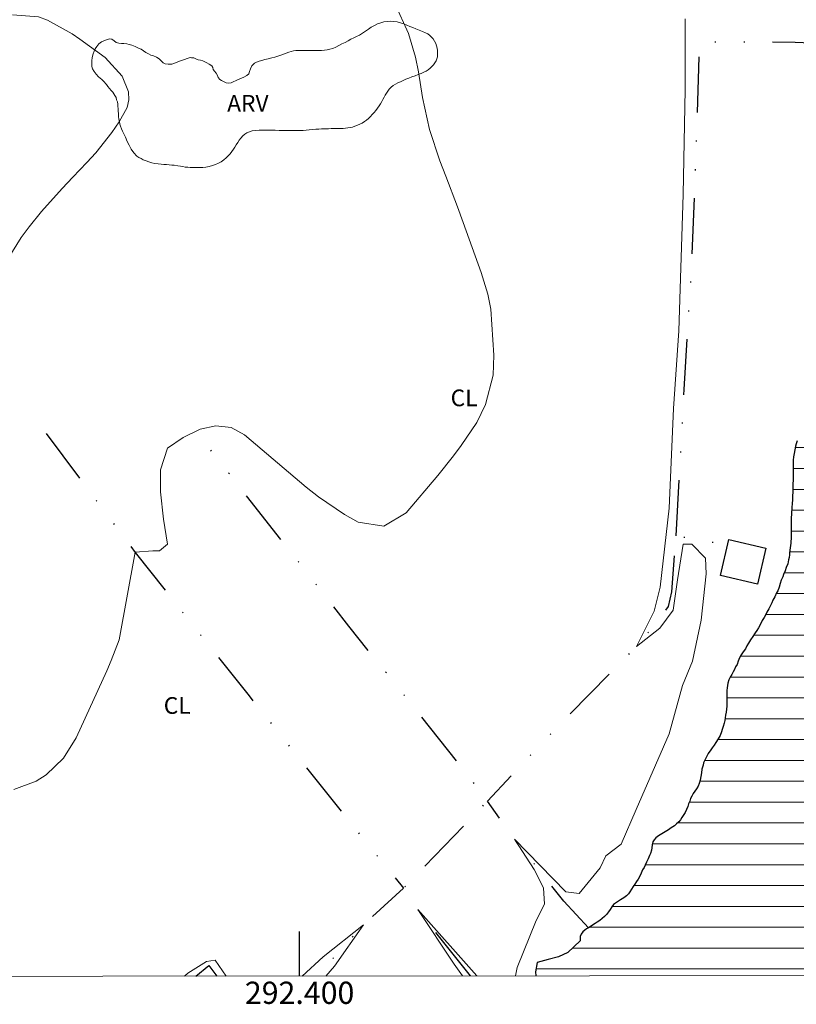
# Model space of a CAD drawing. Units: metres. Extents: x 292278 to 292793, y 1660493 to 1661062.
# Drawn here: x 292375 to 292445, y 1660499 to 1660587 of the extents above; entities that cross this region are included whole.
import ezdxf
from ezdxf.enums import TextEntityAlignment as Align

# ---------------------------------------------------------------- set-up
doc = ezdxf.new("R2010")
doc.units = ezdxf.units.M
doc.header["$MEASUREMENT"] = 0
doc.linetypes.add('DIVIDE', pattern=[1.25, 0.5, -0.25, 0, -0.25, 0, -0.25])
for name, color, linetype, lineweight in [('Articulacao', 7, 'Continuous', 18), ('Coordenadas', 7, 'Continuous', 9), ('Edificacoes', 7, 'Continuous', 30), ('Lagos_Lagoas', 5, 'Continuous', 25), ('Lagos_Lagoas_Hatch', 5, 'Continuous', 9), ('Vala', 5, 'DIVIDE', 25)]:
    doc.layers.add(name, color=color, linetype=linetype, lineweight=lineweight)
for name, color, linetype, lineweight, true_color in [('Curvas_Intermediarias', 7, 'Continuous', 9, 0x783c14), ('Curvas_Mestras', 7, 'Continuous', 20, 0x783c14), ('Topon_Cultura', 7, 'Continuous', 9, 0x00ff33), ('Topon_Vegetacao', 7, 'Continuous', 9, 0x00ff33), ('Vegetacao', 7, 'Orla8', 9, 0x00ff33)]:
    doc.layers.add(name, color=color, linetype=linetype, lineweight=lineweight, true_color=true_color)
doc.layers.add('Malha', color=7, linetype='Continuous')
doc.styles.add('Arial', font='arial.ttf', dxfattribs={"height": 1.5})
doc.styles.get("Standard").update_dxf_attribs({"font": 'arial.ttf'})
doc.linetypes.add('Orla8', pattern='A,6,-0.5,["V",Standard,S=1,R=0,X=-0.5,Y=-1],-0.5,6,-0.5,["V",Standard,S=1,R=0,X=-0.5,Y=-1],-0.5', length=14)

msp = doc.modelspace()

# ---------------------------------------------------------------- hatches: boundary and pattern name
at = {"layer": 'Lagos_Lagoas_Hatch'}
h = msp.add_hatch(dxfattribs=at)
h.set_pattern_fill('LINE', color=256, scale=15, style=0)
h.paths.add_polyline_path([(292421.241, 1660501.246), (292469.611, 1660501.279), (292469.611, 1660501.362), (292469.551, 1660501.614), (292469.443, 1660501.807), (292469.404, 1660502.005), (292469.304, 1660502.184), (292469.205, 1660502.401), (292469.126, 1660502.6), (292468.947, 1660502.74), (292468.809, 1660502.897), (292468.749, 1660503.096), (292468.65, 1660503.294), (292468.451, 1660503.454), (292468.233, 1660503.553), (292468.094, 1660503.733), (292467.995, 1660503.911), (292467.876, 1660504.11), (292467.717, 1660504.328), (292467.579, 1660504.506), (292467.44, 1660504.685), (292467.302, 1660504.862), (292467.164, 1660505.041), (292467.027, 1660505.245), (292466.887, 1660505.502), (292466.764, 1660505.686), (292466.665, 1660505.865), (292466.586, 1660506.063), (292466.531, 1660506.275), (292466.531, 1660506.533), (292466.531, 1660506.749), (292466.555, 1660506.988), (292466.604, 1660507.208), (292466.629, 1660507.408), (292466.679, 1660507.608), (292466.679, 1660507.859), (292466.704, 1660508.109), (292466.779, 1660508.409), (292466.93, 1660508.61), (292467.155, 1660508.634), (292467.38, 1660508.684), (292467.531, 1660508.86), (292467.631, 1660509.11), (292467.781, 1660509.31), (292467.981, 1660509.485), (292468.157, 1660509.586), (292468.407, 1660509.761), (292468.532, 1660509.986), (292468.532, 1660510.211), (292468.532, 1660510.462), (292468.533, 1660510.662), (292468.533, 1660510.912), (292468.483, 1660511.138), (292468.433, 1660511.363), (292468.383, 1660511.613), (292468.383, 1660511.814), (292468.383, 1660512.064), (292468.433, 1660512.264), (292468.508, 1660512.515), (292468.558, 1660512.765), (292468.608, 1660512.99), (292468.633, 1660513.19), (292468.659, 1660513.416), (292468.809, 1660513.616), (292469.009, 1660513.641), (292469.259, 1660513.691), (292469.485, 1660513.766), (292469.685, 1660513.816), (292469.885, 1660513.866), (292470.086, 1660513.866), (292470.336, 1660513.866), (292470.586, 1660513.841), (292470.787, 1660513.841), (292471.012, 1660513.891), (292471.212, 1660513.966), (292471.388, 1660514.141), (292471.513, 1660514.366), (292471.713, 1660514.592), (292471.889, 1660514.792), (292472.014, 1660514.992), (292472.089, 1660515.192), (292472.189, 1660515.418), (292472.289, 1660515.618), (292472.465, 1660515.718), (292472.665, 1660515.893), (292472.865, 1660516.043), (292473.066, 1660516.118), (292473.291, 1660516.143), (292473.516, 1660516.143), (292473.767, 1660516.168), (292473.992, 1660516.193), (292474.192, 1660516.243), (292474.393, 1660516.268), (292474.593, 1660516.268), (292474.793, 1660516.243), (292474.993, 1660516.218), (292475.194, 1660516.243), (292475.419, 1660516.343), (292475.594, 1660516.468), (292475.795, 1660516.618), (292475.97, 1660516.818), (292476.145, 1660517.019), (292476.295, 1660517.219), (292476.346, 1660517.419), (292476.421, 1660517.669), (292476.546, 1660517.92), (292476.621, 1660518.12), (292476.671, 1660518.32), (292476.671, 1660518.546), (292476.697, 1660518.771), (292476.747, 1660519.021), (292476.872, 1660519.272), (292476.972, 1660519.447), (292477.097, 1660519.622), (292477.198, 1660519.797), (292477.323, 1660519.972), (292477.398, 1660520.173), (292477.498, 1660520.348), (292477.598, 1660520.623), (292477.674, 1660520.824), (292477.724, 1660521.049), (292477.724, 1660521.249), (292477.699, 1660521.449), (292477.724, 1660521.65), (292477.824, 1660521.825), (292477.974, 1660522), (292478.125, 1660522.175), (292478.3, 1660522.326), (292478.475, 1660522.476), (292478.676, 1660522.701), (292478.801, 1660522.901), (292478.926, 1660523.076), (292479.026, 1660523.252), (292479.101, 1660523.452), (292479.152, 1660523.702), (292479.152, 1660523.928), (292479.202, 1660524.128), (292479.252, 1660524.403), (292479.302, 1660524.704), (292479.377, 1660525.029), (292479.502, 1660525.304), (292479.628, 1660525.58), (292479.778, 1660525.755), (292479.976, 1660525.903), (292480.169, 1660525.999), (292480.418, 1660526.224), (292480.543, 1660526.474), (292480.693, 1660526.724), (292480.894, 1660526.899), (292481.119, 1660527.075), (292481.344, 1660527.2), (292481.52, 1660527.35), (292481.695, 1660527.55), (292481.895, 1660527.725), (292482.096, 1660527.775), (292482.296, 1660527.8), (292482.546, 1660527.85), (292482.722, 1660527.975), (292482.897, 1660528.176), (292483.122, 1660528.276), (292483.323, 1660528.276), (292483.573, 1660528.376), (292483.773, 1660528.526), (292483.848, 1660528.726), (292483.949, 1660528.926), (292484.099, 1660529.202), (292484.199, 1660529.377), (292484.299, 1660529.577), (292484.4, 1660529.828), (292484.45, 1660530.053), (292484.45, 1660530.278), (292484.475, 1660530.529), (292484.475, 1660530.779), (292484.475, 1660531.079), (292484.55, 1660531.355), (292484.625, 1660531.68), (292484.714, 1660531.922), (292484.779, 1660532.141), (292484.804, 1660532.405), (292484.88, 1660532.705), (292484.98, 1660533.006), (292485.105, 1660533.306), (292485.28, 1660533.631), (292485.431, 1660533.982), (292485.631, 1660534.307), (292485.731, 1660534.482), (292485.857, 1660534.733), (292485.957, 1660534.958), (292486.107, 1660535.233), (292486.207, 1660535.459), (292486.308, 1660535.684), (292486.433, 1660535.909), (292486.533, 1660536.135), (292486.633, 1660536.335), (292486.708, 1660536.535), (292486.809, 1660536.81), (292486.884, 1660537.011), (292487.009, 1660537.261), (292487.134, 1660537.511), (292487.234, 1660537.787), (292487.285, 1660537.987), (292487.335, 1660538.212), (292487.36, 1660538.513), (292487.385, 1660538.838), (292487.385, 1660539.139), (292487.385, 1660539.389), (292487.41, 1660539.639), (292487.435, 1660539.965), (292487.486, 1660540.29), (292487.561, 1660540.616), (292487.636, 1660540.941), (292487.736, 1660541.241), (292487.786, 1660541.567), (292487.786, 1660541.842), (292487.787, 1660542.118), (292487.787, 1660542.343), (292487.762, 1660542.643), (292487.687, 1660542.844), (292487.587, 1660543.019), (292487.512, 1660543.244), (292487.411, 1660543.47), (292487.361, 1660543.695), (292487.311, 1660543.92), (292487.286, 1660544.146), (292487.211, 1660544.346), (292487.036, 1660544.521), (292486.836, 1660544.571), (292486.385, 1660544.722), (292486.185, 1660544.772), (292485.985, 1660544.772), (292485.734, 1660544.772), (292485.534, 1660544.872), (292485.359, 1660545.048), (292485.259, 1660545.223), (292485.209, 1660545.423), (292485.209, 1660545.673), (292485.209, 1660545.899), (292485.209, 1660546.124), (292485.209, 1660546.374), (292485.209, 1660546.575), (292485.209, 1660546.775), (292485.209, 1660547), (292485.184, 1660547.201), (292485.134, 1660547.451), (292484.984, 1660547.701), (292484.834, 1660547.852), (292484.634, 1660548.077), (292484.459, 1660548.302), (292484.334, 1660548.503), (292484.108, 1660548.628), (292483.908, 1660548.703), (292483.708, 1660548.728), (292483.457, 1660548.803), (292483.257, 1660548.854), (292482.982, 1660548.929), (292482.782, 1660549.054), (292482.581, 1660549.204), (292482.356, 1660549.33), (292482.156, 1660549.43), (292482.056, 1660549.605), (292482.031, 1660549.83), (292482.031, 1660550.081), (292482.031, 1660550.331), (292482.031, 1660550.531), (292482.031, 1660550.782), (292482.031, 1660551.007), (292482.031, 1660551.232), (292482.031, 1660551.433), (292482.031, 1660551.708), (292481.981, 1660551.983), (292481.881, 1660552.159), (292481.756, 1660552.334), (292481.656, 1660552.509), (292481.556, 1660552.685), (292481.406, 1660552.91), (292481.281, 1660553.135), (292481.131, 1660553.311), (292480.955, 1660553.436), (292480.78, 1660553.536), (292480.58, 1660553.661), (292480.405, 1660553.761), (292480.204, 1660553.862), (292480.029, 1660553.987), (292479.829, 1660554.087), (292479.604, 1660554.187), (292479.403, 1660554.312), (292479.203, 1660554.438), (292479.028, 1660554.588), (292478.828, 1660554.813), (292478.678, 1660555.014), (292478.527, 1660555.214), (292478.402, 1660555.439), (292478.277, 1660555.615), (292478.152, 1660555.79), (292478.027, 1660555.99), (292477.902, 1660556.166), (292477.777, 1660556.366), (292477.652, 1660556.541), (292477.501, 1660556.767), (292477.376, 1660556.967), (292477.226, 1660557.192), (292477.076, 1660557.393), (292476.926, 1660557.568), (292476.801, 1660557.793), (292476.676, 1660558.044), (292476.526, 1660558.194), (292476.35, 1660558.344), (292476.15, 1660558.519), (292475.925, 1660558.67), (292475.674, 1660558.795), (292475.424, 1660558.945), (292475.174, 1660559.096), (292474.924, 1660559.246), (292474.698, 1660559.421), (292474.498, 1660559.596), (292474.323, 1660559.797), (292474.173, 1660560.022), (292474.023, 1660560.248), (292473.922, 1660560.423), (292473.822, 1660560.623), (292473.697, 1660560.848), (292473.597, 1660561.049), (292473.572, 1660561.249), (292473.572, 1660561.65), (292473.573, 1660562.15), (292473.573, 1660562.351), (292473.573, 1660562.551), (292473.473, 1660562.776), (292473.322, 1660563.002), (292473.197, 1660563.177), (292473.047, 1660563.377), (292472.822, 1660563.653), (292472.597, 1660563.903), (292472.371, 1660564.179), (292472.196, 1660564.379), (292472.021, 1660564.579), (292471.796, 1660564.83), (292471.571, 1660565.055), (292471.37, 1660565.28), (292471.195, 1660565.506), (292471.05, 1660565.652), (292470.835, 1660565.843), (292470.684, 1660565.993), (292470.507, 1660566.15), (292470.35, 1660566.328), (292470.211, 1660566.507), (292470.052, 1660566.726), (292469.873, 1660566.925), (292469.695, 1660567.083), (292469.496, 1660567.203), (292469.298, 1660567.341), (292469.1, 1660567.499), (292468.921, 1660567.639), (292468.722, 1660567.858), (292468.605, 1660568.034), (292468.468, 1660568.27), (292468.309, 1660568.529), (292468.149, 1660568.787), (292467.951, 1660569.065), (292467.734, 1660569.303), (292467.516, 1660569.5), (292467.337, 1660569.679), (292467.157, 1660569.9), (292467.018, 1660570.119), (292466.879, 1660570.356), (292466.801, 1660570.571), (292466.743, 1660570.766), (292466.723, 1660570.984), (292466.683, 1660571.223), (292466.624, 1660571.46), (292466.504, 1660571.701), (292466.325, 1660571.92), (292466.107, 1660572.118), (292465.85, 1660572.296), (292465.572, 1660572.475), (292465.293, 1660572.654), (292465.077, 1660572.811), (292464.94, 1660572.988), (292464.861, 1660573.207), (292464.781, 1660573.446), (292464.682, 1660573.663), (292464.543, 1660573.843), (292464.322, 1660574.003), (292464.105, 1660574.142), (292463.927, 1660574.28), (292463.748, 1660574.479), (292463.67, 1660574.714), (292463.67, 1660574.971), (292463.67, 1660575.229), (292463.69, 1660575.487), (292463.75, 1660575.686), (292463.79, 1660575.925), (292463.79, 1660576.143), (292463.79, 1660576.398), (292463.77, 1660576.657), (292463.69, 1660576.876), (292463.671, 1660577.094), (292463.651, 1660577.352), (292463.592, 1660577.55), (292463.493, 1660577.827), (292463.315, 1660578.065), (292463.157, 1660578.203), (292462.998, 1660578.382), (292462.839, 1660578.541), (292462.679, 1660578.74), (292462.58, 1660578.919), (292462.442, 1660579.077), (292462.225, 1660579.195), (292461.966, 1660579.215), (292461.689, 1660579.235), (292461.449, 1660579.235), (292461.232, 1660579.235), (292460.973, 1660579.255), (292460.774, 1660579.315), (292460.56, 1660579.354), (292460.363, 1660579.414), (292460.124, 1660579.533), (292459.886, 1660579.672), (292459.627, 1660579.791), (292459.349, 1660579.851), (292459.071, 1660579.851), (292458.836, 1660579.851), (292458.561, 1660579.851), (292458.262, 1660579.871), (292457.965, 1660579.871), (292457.687, 1660579.891), (292457.448, 1660579.911), (292457.13, 1660579.911), (292456.872, 1660579.891), (292456.594, 1660579.852), (292456.298, 1660579.793), (292456.082, 1660579.714), (292455.883, 1660579.615), (292455.684, 1660579.535), (292455.467, 1660579.437), (292455.288, 1660579.317), (292455.089, 1660579.198), (292454.91, 1660579.039), (292454.69, 1660578.885), (292454.491, 1660578.731), (292454.303, 1660578.606), (292454.085, 1660578.467), (292453.866, 1660578.328), (292453.648, 1660578.189), (292453.472, 1660578.092), (292453.275, 1660577.993), (292453.034, 1660577.906), (292452.822, 1660577.86), (292452.481, 1660577.763), (292452.205, 1660577.688), (292451.955, 1660577.613), (292451.68, 1660577.538), (292451.404, 1660577.362), (292451.204, 1660577.187), (292451.054, 1660577.012), (292450.878, 1660576.812), (292450.703, 1660576.587), (292450.503, 1660576.336), (292450.327, 1660576.111), (292450.202, 1660575.861), (292450.077, 1660575.66), (292449.977, 1660575.46), (292449.901, 1660575.235), (292449.801, 1660575.035), (292449.701, 1660574.809), (292449.626, 1660574.609), (292449.501, 1660574.334), (292449.35, 1660574.158), (292449.15, 1660574.008), (292448.95, 1660573.933), (292448.724, 1660573.833), (292448.424, 1660573.733), (292448.174, 1660573.608), (292447.973, 1660573.483), (292447.773, 1660573.308), (292447.648, 1660573.108), (292447.547, 1660572.907), (292447.472, 1660572.707), (292447.422, 1660572.482), (292447.422, 1660572.256), (292447.422, 1660571.806), (292447.422, 1660571.605), (292447.447, 1660571.38), (292447.472, 1660571.18), (292447.497, 1660570.879), (292447.497, 1660570.679), (292447.497, 1660570.429), (292447.497, 1660570.178), (292447.521, 1660569.903), (292447.597, 1660569.678), (292447.722, 1660569.502), (292447.897, 1660569.302), (292447.947, 1660569.102), (292447.947, 1660568.876), (292447.947, 1660568.676), (292447.947, 1660568.451), (292447.947, 1660568.175), (292447.946, 1660567.95), (292447.946, 1660567.7), (292447.946, 1660567.349), (292447.946, 1660567.149), (292447.946, 1660566.949), (292447.946, 1660566.748), (292447.971, 1660566.548), (292447.971, 1660566.348), (292447.996, 1660566.123), (292448.096, 1660565.747), (292448.171, 1660565.371), (292448.221, 1660565.071), (292448.246, 1660564.821), (292448.246, 1660564.57), (292448.246, 1660564.32), (292448.246, 1660564.044), (292448.246, 1660563.744), (292448.195, 1660563.469), (292448.095, 1660563.218), (292447.945, 1660562.943), (292447.77, 1660562.668), (292447.619, 1660562.392), (292447.519, 1660562.092), (292447.394, 1660561.792), (292447.269, 1660561.466), (292447.118, 1660561.116), (292447.043, 1660560.865), (292446.968, 1660560.59), (292446.893, 1660560.265), (292446.792, 1660559.964), (292446.642, 1660559.689), (292446.542, 1660559.464), (292446.442, 1660559.213), (292446.392, 1660558.913), (292446.316, 1660558.612), (292446.291, 1660558.287), (292446.291, 1660558.037), (292446.291, 1660557.761), (292446.291, 1660557.386), (292446.291, 1660557.185), (292446.291, 1660556.86), (292446.291, 1660556.534), (292446.291, 1660556.209), (292446.29, 1660555.858), (292446.29, 1660555.533), (292446.29, 1660555.174), (292446.29, 1660554.908), (292446.29, 1660554.613), (292446.29, 1660554.271), (292446.29, 1660553.946), (292446.29, 1660553.595), (292446.265, 1660553.245), (292446.189, 1660552.894), (292446.089, 1660552.519), (292446.039, 1660552.294), (292445.989, 1660552.093), (292445.864, 1660551.718), (292445.738, 1660551.342), (292445.663, 1660551.142), (292445.538, 1660550.817), (292445.413, 1660550.616), (292445.212, 1660550.316), (292445.087, 1660550.116), (292444.962, 1660549.865), (292444.836, 1660549.59), (292444.761, 1660549.365), (292444.661, 1660549.089), (292444.611, 1660548.889), (292444.536, 1660548.539), (292444.486, 1660548.238), (292444.435, 1660547.938), (292444.41, 1660547.637), (292444.385, 1660547.387), (292444.385, 1660547.137), (292444.385, 1660546.911), (292444.385, 1660546.686), (292444.385, 1660546.361), (292444.385, 1660546.135), (292444.385, 1660545.835), (292444.36, 1660545.484), (292444.36, 1660545.284), (292444.359, 1660545.084), (292444.359, 1660544.884), (292444.359, 1660544.683), (292444.334, 1660544.483), (292444.334, 1660544.283), (292444.334, 1660544.082), (292444.309, 1660543.707), (292444.284, 1660543.406), (292444.284, 1660543.206), (292444.259, 1660542.981), (292444.234, 1660542.731), (292444.233, 1660542.48), (292444.233, 1660542.23), (292444.233, 1660542.03), (292444.233, 1660541.829), (292444.233, 1660541.554), (292444.233, 1660541.253), (292444.233, 1660540.928), (292444.208, 1660540.552), (292444.183, 1660540.352), (292444.183, 1660540.152), (292444.158, 1660539.952), (292444.133, 1660539.751), (292444.107, 1660539.526), (292444.082, 1660539.301), (292444.057, 1660539.1), (292444.032, 1660538.875), (292443.982, 1660538.675), (292443.907, 1660538.299), (292443.781, 1660537.974), (292443.681, 1660537.674), (292443.531, 1660537.348), (292443.456, 1660537.123), (292443.33, 1660536.822), (292443.23, 1660536.522), (292443.13, 1660536.197), (292443.005, 1660535.871), (292442.905, 1660535.696), (292442.754, 1660535.346), (292442.579, 1660535.045), (292442.479, 1660534.795), (292442.353, 1660534.57), (292442.203, 1660534.244), (292442.028, 1660533.944), (292441.903, 1660533.693), (292441.777, 1660533.468), (292441.602, 1660533.193), (292441.452, 1660532.867), (292441.276, 1660532.542), (292441.126, 1660532.317), (292440.976, 1660532.091), (292440.775, 1660531.766), (292440.575, 1660531.466), (292440.375, 1660531.165), (292440.224, 1660530.915), (292440.099, 1660530.665), (292439.899, 1660530.389), (292439.723, 1660530.114), (292439.573, 1660529.839), (292439.448, 1660529.538), (292439.348, 1660529.263), (292439.222, 1660529.038), (292439.122, 1660528.812), (292438.997, 1660528.587), (292438.872, 1660528.362), (292438.746, 1660528.111), (292438.621, 1660527.861), (292438.521, 1660527.561), (292438.496, 1660527.36), (292438.471, 1660527.16), (292438.446, 1660526.91), (292438.445, 1660526.66), (292438.445, 1660526.384), (292438.42, 1660526.084), (292438.42, 1660525.808), (292438.42, 1660525.508), (292438.395, 1660525.233), (292438.37, 1660524.957), (292438.32, 1660524.707), (292438.295, 1660524.456), (292438.244, 1660524.206), (292438.194, 1660523.981), (292438.094, 1660523.68), (292438.019, 1660523.405), (292437.944, 1660523.205), (292437.818, 1660522.879), (292437.643, 1660522.554), (292437.443, 1660522.229), (292437.292, 1660522.003), (292437.117, 1660521.753), (292436.992, 1660521.578), (292436.766, 1660521.252), (292436.566, 1660520.902), (292436.441, 1660520.652), (292436.341, 1660520.401), (292436.29, 1660520.201), (292436.19, 1660519.851), (292436.14, 1660519.5), (292436.09, 1660519.175), (292436.04, 1660518.849), (292435.939, 1660518.549), (292435.839, 1660518.298), (292435.689, 1660518.073), (292435.564, 1660517.873), (292435.413, 1660517.648), (292435.288, 1660517.422), (292435.163, 1660517.197), (292435.088, 1660516.972), (292434.988, 1660516.721), (292434.912, 1660516.471), (292434.812, 1660516.221), (292434.687, 1660515.945), (292434.512, 1660515.67), (292434.386, 1660515.495), (292434.261, 1660515.295), (292434.111, 1660515.094), (292433.91, 1660514.919), (292433.71, 1660514.744), (292433.435, 1660514.569), (292433.184, 1660514.394), (292432.884, 1660514.219), (292432.583, 1660514.018), (292432.283, 1660513.843), (292432.057, 1660513.668), (292431.882, 1660513.493), (292431.782, 1660513.318), (292431.707, 1660513.042), (292431.682, 1660512.767), (292431.657, 1660512.567), (292431.556, 1660512.266), (292431.481, 1660512.066), (292431.356, 1660511.791), (292431.206, 1660511.49), (292431.08, 1660511.215), (292430.98, 1660510.99), (292430.855, 1660510.789), (292430.73, 1660510.489), (292430.604, 1660510.214), (292430.454, 1660509.963), (292430.304, 1660509.738), (292430.154, 1660509.513), (292430.003, 1660509.287), (292429.853, 1660509.062), (292429.703, 1660508.812), (292429.577, 1660508.637), (292429.402, 1660508.461), (292429.152, 1660508.261), (292428.876, 1660508.086), (292428.601, 1660507.911), (292428.426, 1660507.786), (292428.25, 1660507.661), (292428.1, 1660507.46), (292427.95, 1660507.235), (292427.774, 1660507.01), (292427.599, 1660506.785), (292427.424, 1660506.584), (292427.223, 1660506.409), (292426.998, 1660506.234), (292426.773, 1660506.084), (292426.597, 1660505.959), (292426.422, 1660505.859), (292426.222, 1660505.734), (292425.996, 1660505.583), (292425.821, 1660505.483), (292425.646, 1660505.358), (292425.471, 1660505.208), (292425.32, 1660505.008), (292425.245, 1660504.808), (292425.245, 1660504.607), (292425.245, 1660504.401), (292424.121, 1660503.349), (292423.289, 1660502.957), (292422.348, 1660502.724), (292421.382, 1660502.455), (292421.224, 1660501.623)])
h.paths.add_polyline_path([(292469.575, 1660500.866), (292469.669, 1660500.682), (292469.586, 1660500.954)])

# ---------------------------------------------------------------- linework, layer by layer
at = {"layer": 'Articulacao', "flags": 128}
msp.add_lwpolyline([(292294.325, 1661055.435), (292775.93, 1661055.762), (292776.295, 1660501.488), (292294.714, 1660501.16), (292294.325, 1661055.435)], close=True, dxfattribs=at)
at = {"layer": 'Curvas_Intermediarias', "flags": 128}
for points, elevation in [([(292408.556, 1660588.698), (292409.784, 1660585.976), (292410.439, 1660583.849), (292410.681, 1660582.529), (292411.047, 1660580.243), (292411.673, 1660577.353), (292412.609, 1660574.548), (292413.149, 1660573.165), (292414.201, 1660570.389), (292414.714, 1660568.995), (292416.341, 1660564.513), (292416.932, 1660562.542), (292417.203, 1660561.196), (292417.484, 1660557.066), (292417.404, 1660555.261), (292416.731, 1660552.638), (292415.949, 1660551.015), (292414.539, 1660548.938), (292413.857, 1660548.022), (292412.424, 1660546.242), (292409.589, 1660542.886), (292407.572, 1660541.703), (292405.259, 1660542.045), (292404.034, 1660542.745), (292401.704, 1660544.322), (292400.6, 1660545.2), (292395.055, 1660549.911), (292393.846, 1660550.574), (292392.474, 1660550.708), (292391.063, 1660550.401), (292389.534, 1660549.667), (292388.123, 1660548.696), (292387.495, 1660546.747), (292387.495, 1660544.792), (292387.76, 1660542.305), (292388.115, 1660540.084), (292387.404, 1660539.462), (292386.782, 1660539.463), (292385.212, 1660539.366), (292383.756, 1660531.478), (292383.043, 1660529.606), (292382.645, 1660528.686), (292379.905, 1660522.663), (292378.77, 1660520.83), (292377.211, 1660519.341), (292376.289, 1660518.77), (292374.301, 1660517.999)], 31), ([(292374.172, 1660587.657), (292376.524, 1660587.498), (292377.324, 1660587.203), (292379.531, 1660585.965), (292380.23, 1660585.49), (292382.505, 1660583.846), (292384.051, 1660582.146), (292384.599, 1660580.74), (292384.644, 1660580.034), (292384.48, 1660579.345), (292383.768, 1660578.035), (292383.106, 1660577.073), (292381.656, 1660575.249), (292380.869, 1660574.387), (292379.59, 1660573.065), (292378.636, 1660572.053), (292376.791, 1660569.972), (292375.67, 1660568.618), (292374.936, 1660567.661), (292372.417, 1660563.619)], 32)]:
    msp.add_lwpolyline(points, dxfattribs=dict(at, elevation=elevation))
at = {"layer": 'Curvas_Mestras', "elevation": 30, "flags": 128}
for points in [[(292434.679, 1660587.301), (292434.689, 1660580.969), (292434.496, 1660571.52), (292434.126, 1660559.246), (292433.645, 1660552.276), (292433.23, 1660543.295), (292432.435, 1660536.19), (292431.892, 1660534.056), (292430.299, 1660530.866), (292432.398, 1660532.505), (292433.614, 1660534.143), (292433.991, 1660536.862), (292434.489, 1660540.086), (292435.287, 1660540.086), (292436.505, 1660538.827), (292436.586, 1660537.404), (292436.125, 1660533.243), (292435.329, 1660529.541), (292434.453, 1660527.376), (292433.238, 1660523.013), (292430.26, 1660516.204), (292428.916, 1660513.093), (292427.533, 1660512.043), (292427.033, 1660510.962), (292425.133, 1660508.664), (292423.938, 1660508.797), (292419.342, 1660513.531), (292421.111, 1660510.831), (292421.95, 1660509.155), (292422.038, 1660507.697), (292421.286, 1660506.239), (292419.56, 1660501.995), (292419.426, 1660501.245)], [(292415.936, 1660501.243), (292410.621, 1660507.221), (292413.891, 1660502.313), (292414.661, 1660501.242)], [(292402.344, 1660501.233), (292403.144, 1660502.122), (292405.756, 1660505.84), (292402.127, 1660502.964), (292400.218, 1660501.232)], [(292393.387, 1660501.227), (292392.415, 1660502.678), (292391.622, 1660502.545), (292389.94, 1660501.484), (292389.637, 1660501.225)]]:
    msp.add_lwpolyline(points, dxfattribs=at)
at = {"layer": 'Edificacoes', "flags": 128}
msp.add_lwpolyline([(292437.863, 1660537.256), (292438.617, 1660540.487), (292441.94, 1660539.714), (292441.187, 1660536.481)], close=True, dxfattribs=at)
at = {"layer": 'Lagos_Lagoas', "flags": 128}
for points in [[(292444.761, 1660549.365), (292444.661, 1660549.089), (292444.611, 1660548.889), (292444.536, 1660548.539), (292444.486, 1660548.238), (292444.435, 1660547.938), (292444.41, 1660547.637), (292444.385, 1660547.387), (292444.385, 1660547.137), (292444.385, 1660546.911), (292444.385, 1660546.686), (292444.385, 1660546.361), (292444.385, 1660546.135), (292444.385, 1660545.835), (292444.36, 1660545.484), (292444.36, 1660545.284), (292444.359, 1660545.084), (292444.359, 1660544.884), (292444.359, 1660544.683), (292444.334, 1660544.483), (292444.334, 1660544.283), (292444.334, 1660544.082), (292444.309, 1660543.707), (292444.284, 1660543.406), (292444.284, 1660543.206), (292444.259, 1660542.981), (292444.234, 1660542.731), (292444.233, 1660542.48), (292444.233, 1660542.23), (292444.233, 1660542.03), (292444.233, 1660541.829), (292444.233, 1660541.554), (292444.233, 1660541.253), (292444.233, 1660540.928), (292444.208, 1660540.552), (292444.183, 1660540.352), (292444.183, 1660540.152), (292444.158, 1660539.952), (292444.133, 1660539.751), (292444.107, 1660539.526), (292444.082, 1660539.301), (292444.057, 1660539.1), (292444.032, 1660538.875), (292443.982, 1660538.675), (292443.907, 1660538.299), (292443.781, 1660537.974), (292443.681, 1660537.674), (292443.531, 1660537.348), (292443.456, 1660537.123), (292443.33, 1660536.822), (292443.23, 1660536.522), (292443.13, 1660536.197), (292443.005, 1660535.871), (292442.905, 1660535.696), (292442.754, 1660535.346), (292442.579, 1660535.045), (292442.479, 1660534.795), (292442.353, 1660534.57), (292442.203, 1660534.244), (292442.028, 1660533.944), (292441.903, 1660533.693), (292441.777, 1660533.468), (292441.602, 1660533.193), (292441.452, 1660532.867), (292441.276, 1660532.542), (292441.126, 1660532.317), (292440.976, 1660532.091), (292440.775, 1660531.766), (292440.575, 1660531.466), (292440.375, 1660531.165), (292440.224, 1660530.915), (292440.099, 1660530.665), (292439.899, 1660530.389), (292439.723, 1660530.114), (292439.573, 1660529.839), (292439.448, 1660529.538), (292439.348, 1660529.263), (292439.222, 1660529.038), (292439.122, 1660528.812), (292438.997, 1660528.587), (292438.872, 1660528.362), (292438.746, 1660528.111), (292438.621, 1660527.861), (292438.521, 1660527.561), (292438.496, 1660527.36), (292438.471, 1660527.16), (292438.446, 1660526.91), (292438.445, 1660526.66), (292438.445, 1660526.384), (292438.42, 1660526.084), (292438.42, 1660525.808), (292438.42, 1660525.508), (292438.395, 1660525.233), (292438.37, 1660524.957), (292438.32, 1660524.707), (292438.295, 1660524.456), (292438.244, 1660524.206), (292438.194, 1660523.981), (292438.094, 1660523.68), (292438.019, 1660523.405), (292437.944, 1660523.205), (292437.818, 1660522.879), (292437.643, 1660522.554), (292437.443, 1660522.229), (292437.292, 1660522.003), (292437.117, 1660521.753), (292436.992, 1660521.578), (292436.766, 1660521.252), (292436.566, 1660520.902), (292436.441, 1660520.652), (292436.341, 1660520.401), (292436.29, 1660520.201), (292436.19, 1660519.851), (292436.14, 1660519.5), (292436.09, 1660519.175), (292436.04, 1660518.849), (292435.939, 1660518.549), (292435.839, 1660518.298), (292435.689, 1660518.073), (292435.564, 1660517.873), (292435.413, 1660517.648), (292435.288, 1660517.422), (292435.163, 1660517.197), (292435.088, 1660516.972), (292434.988, 1660516.721), (292434.912, 1660516.471), (292434.812, 1660516.221), (292434.687, 1660515.945), (292434.512, 1660515.67), (292434.386, 1660515.495), (292434.261, 1660515.295), (292434.111, 1660515.094), (292433.91, 1660514.919), (292433.71, 1660514.744), (292433.435, 1660514.569), (292433.184, 1660514.394), (292432.884, 1660514.219), (292432.583, 1660514.018), (292432.283, 1660513.843), (292432.057, 1660513.668), (292431.882, 1660513.493), (292431.782, 1660513.318), (292431.707, 1660513.042), (292431.682, 1660512.767), (292431.657, 1660512.567), (292431.556, 1660512.266), (292431.481, 1660512.066), (292431.356, 1660511.791), (292431.206, 1660511.49), (292431.08, 1660511.215), (292430.98, 1660510.99), (292430.855, 1660510.789), (292430.73, 1660510.489), (292430.604, 1660510.214), (292430.454, 1660509.963), (292430.304, 1660509.738), (292430.154, 1660509.513), (292430.003, 1660509.287), (292429.853, 1660509.062), (292429.703, 1660508.812), (292429.577, 1660508.637), (292429.402, 1660508.461), (292429.152, 1660508.261), (292428.876, 1660508.086), (292428.601, 1660507.911), (292428.426, 1660507.786), (292428.25, 1660507.661), (292428.1, 1660507.46), (292427.95, 1660507.235), (292427.774, 1660507.01), (292427.599, 1660506.785), (292427.424, 1660506.584), (292427.223, 1660506.409), (292426.998, 1660506.234), (292426.773, 1660506.084), (292426.597, 1660505.959), (292426.422, 1660505.859), (292426.222, 1660505.734), (292425.996, 1660505.583), (292425.821, 1660505.483), (292425.646, 1660505.358), (292425.471, 1660505.208), (292425.32, 1660505.008), (292425.245, 1660504.808), (292425.245, 1660504.607), (292425.245, 1660504.401)], [(292425.245, 1660504.401), (292424.121, 1660503.349), (292423.289, 1660502.957), (292422.348, 1660502.724), (292421.382, 1660502.455), (292421.224, 1660501.623), (292421.241, 1660501.246)]]:
    msp.add_lwpolyline(points, dxfattribs=at)
at = {"layer": 'Malha', "flags": 128}
msp.add_lwpolyline([(292400, 1660501.232), (292400, 1660505.232)], dxfattribs=at)
at = {"layer": 'Vala', "ltscale": 10, "flags": 128}
for points in [[(292433.878, 1660540.829), (292434.597, 1660553.97), (292435.28, 1660565.27), (292435.56, 1660572.119), (292435.969, 1660584.823), (292436.095, 1660585.075), (292436.879, 1660585.252), (292444.589, 1660585.224), (292465.509, 1660584.308)], [(292377.198, 1660550.014), (292385.205, 1660539.33), (292395.45, 1660526.423), (292405.658, 1660513.641), (292409.353, 1660509.139), (292405.732, 1660505.82), (292402.563, 1660502.336), (292401.326, 1660501.233)], [(292415.382, 1660501.242), (292410.621, 1660507.221), (292409.353, 1660509.139), (292416.901, 1660516.973), (292414.774, 1660519.769), (292404.429, 1660532.708), (292391.717, 1660548.884)], [(292425.996, 1660505.583), (292423.762, 1660507.984), (292419.342, 1660513.531), (292416.901, 1660516.973), (292421.945, 1660522.358), (292430.299, 1660530.866), (292432.575, 1660533.571), (292433.182, 1660534.481), (292433.472, 1660535.773), (292433.878, 1660540.829), (292437.342, 1660540.221)], [(292390.673, 1660501.226), (292391.832, 1660502.198), (292392.562, 1660501.227)]]:
    msp.add_lwpolyline(points, dxfattribs=at)
at = {"layer": 'Vegetacao', "flags": 128}
msp.add_lwpolyline([(292390.156, 1660583.838), (292390.276, 1660583.812), (292390.486, 1660583.812), (292390.667, 1660583.722), (292390.877, 1660583.632), (292391.087, 1660583.602), (292391.296, 1660583.542), (292391.477, 1660583.451), (292391.657, 1660583.361), (292391.867, 1660583.241), (292392.107, 1660583.091), (292392.197, 1660582.94), (292392.227, 1660582.76), (292392.348, 1660582.61), (292392.498, 1660582.43), (292392.618, 1660582.219), (292392.678, 1660582.039), (292392.828, 1660581.859), (292392.978, 1660581.769), (292393.158, 1660581.678), (292393.399, 1660581.558), (292393.639, 1660581.528), (292393.849, 1660581.558), (292394.03, 1660581.648), (292394.3, 1660581.768), (292394.631, 1660581.918), (292394.991, 1660582.068), (292395.262, 1660582.219), (292395.442, 1660582.369), (292395.502, 1660582.579), (292395.592, 1660582.819), (292395.712, 1660583.09), (292395.953, 1660583.33), (292396.133, 1660583.42), (292396.373, 1660583.51), (292396.614, 1660583.57), (292396.884, 1660583.66), (292397.185, 1660583.72), (292397.485, 1660583.81), (292397.756, 1660583.87), (292398.026, 1660583.96), (292398.296, 1660584.05), (292398.537, 1660584.14), (292398.777, 1660584.23), (292399.017, 1660584.32), (292399.228, 1660584.38), (292399.438, 1660584.44), (292399.648, 1660584.47), (292399.889, 1660584.47), (292400.129, 1660584.47), (292400.369, 1660584.47), (292400.64, 1660584.47), (292400.91, 1660584.47), (292401.181, 1660584.47), (292401.421, 1660584.47), (292401.691, 1660584.47), (292401.962, 1660584.47), (292402.232, 1660584.5), (292402.472, 1660584.53), (292402.713, 1660584.59), (292402.983, 1660584.65), (292403.254, 1660584.77), (292403.524, 1660584.92), (292403.794, 1660585.07), (292404.095, 1660585.19), (292404.365, 1660585.34), (292404.606, 1660585.49), (292404.876, 1660585.61), (292405.117, 1660585.731), (292405.387, 1660585.851), (292405.657, 1660586.031), (292405.928, 1660586.211), (292406.198, 1660586.391), (292406.439, 1660586.571), (292406.739, 1660586.721), (292407.01, 1660586.872), (292407.31, 1660586.962), (292407.58, 1660587.052), (292407.881, 1660587.082), (292408.181, 1660587.112), (292408.482, 1660587.081), (292408.782, 1660587.051), (292409.083, 1660586.961), (292409.383, 1660586.871), (292409.653, 1660586.751), (292409.924, 1660586.63), (292410.194, 1660586.54), (292410.464, 1660586.42), (292410.765, 1660586.3), (292411.065, 1660586.179), (292411.335, 1660586.059), (292411.546, 1660585.969), (292411.726, 1660585.819), (292412.026, 1660585.518), (292412.146, 1660585.308), (292412.266, 1660585.097), (292412.327, 1660584.887), (292412.387, 1660584.677), (292412.417, 1660584.467), (292412.416, 1660584.106), (292412.416, 1660583.896), (292412.296, 1660583.535), (292412.176, 1660583.355), (292412.056, 1660583.175), (292411.905, 1660583.025), (292411.755, 1660582.874), (292411.575, 1660582.724), (292411.394, 1660582.604), (292411.184, 1660582.514), (292410.944, 1660582.394), (292410.673, 1660582.304), (292410.403, 1660582.184), (292410.103, 1660582.094), (292409.832, 1660581.974), (292409.562, 1660581.884), (292409.321, 1660581.764), (292409.081, 1660581.644), (292408.841, 1660581.553), (292408.63, 1660581.433), (292408.42, 1660581.313), (292408.24, 1660581.163), (292408.059, 1660580.983), (292407.939, 1660580.803), (292407.819, 1660580.622), (292407.699, 1660580.442), (292407.608, 1660580.262), (292407.488, 1660580.052), (292407.398, 1660579.872), (292407.278, 1660579.661), (292407.158, 1660579.481), (292407.007, 1660579.271), (292406.857, 1660579.061), (292406.707, 1660578.88), (292406.526, 1660578.7), (292406.376, 1660578.52), (292406.196, 1660578.34), (292406.016, 1660578.19), (292405.835, 1660578.069), (292405.625, 1660577.919), (292405.415, 1660577.829), (292405.204, 1660577.739), (292404.964, 1660577.649), (292404.754, 1660577.559), (292404.543, 1660577.529), (292404.333, 1660577.499), (292404.123, 1660577.469), (292403.912, 1660577.439), (292403.702, 1660577.439), (292403.311, 1660577.439), (292403.071, 1660577.439), (292402.831, 1660577.439), (292402.59, 1660577.409), (292402.38, 1660577.41), (292402.17, 1660577.41), (292401.96, 1660577.41), (292401.719, 1660577.38), (292401.449, 1660577.38), (292401.148, 1660577.35), (292400.848, 1660577.32), (292400.578, 1660577.29), (292400.307, 1660577.26), (292400.007, 1660577.26), (292399.526, 1660577.26), (292399.316, 1660577.26), (292398.925, 1660577.26), (292398.565, 1660577.261), (292398.174, 1660577.261), (292397.814, 1660577.291), (292397.453, 1660577.291), (292397.093, 1660577.291), (292396.732, 1660577.291), (292396.372, 1660577.291), (292396.041, 1660577.261), (292395.741, 1660577.231), (292395.5, 1660577.141), (292395.26, 1660577.051), (292395.08, 1660576.931), (292394.899, 1660576.781), (292394.719, 1660576.571), (292394.569, 1660576.39), (292394.449, 1660576.18), (292394.298, 1660575.97), (292394.178, 1660575.76), (292394.058, 1660575.579), (292393.908, 1660575.369), (292393.757, 1660575.159), (292393.577, 1660574.979), (292393.397, 1660574.799), (292393.186, 1660574.618), (292392.946, 1660574.438), (292392.705, 1660574.318), (292392.435, 1660574.198), (292392.165, 1660574.108), (292391.864, 1660574.018), (292391.564, 1660573.958), (292391.293, 1660573.928), (292390.993, 1660573.928), (292390.753, 1660573.928), (292390.362, 1660573.928), (292390.152, 1660573.928), (292389.941, 1660573.958), (292389.701, 1660573.959), (292389.491, 1660574.019), (292389.281, 1660574.049), (292389.045, 1660574.078), (292388.715, 1660574.138), (292388.49, 1660574.163), (292388.263, 1660574.189), (292388.039, 1660574.214), (292387.789, 1660574.214), (292387.537, 1660574.239), (292387.263, 1660574.264), (292386.988, 1660574.314), (292386.711, 1660574.365), (292386.437, 1660574.44), (292386.184, 1660574.541), (292385.935, 1660574.615), (292385.735, 1660574.74), (292385.534, 1660574.841), (292385.359, 1660574.966), (292385.083, 1660575.267), (292384.858, 1660575.592), (292384.759, 1660575.767), (292384.659, 1660575.941), (292384.483, 1660576.293), (292384.333, 1660576.669), (292384.159, 1660577.018), (292384.058, 1660577.219), (292383.984, 1660577.418), (292383.883, 1660577.645), (292383.833, 1660577.845), (292383.783, 1660578.069), (292383.733, 1660578.294), (292383.709, 1660578.54), (292383.709, 1660578.786), (292383.684, 1660579.011), (292383.684, 1660579.234), (292383.659, 1660579.436), (292383.634, 1660579.635), (292383.609, 1660579.835), (292383.533, 1660580.037), (292383.483, 1660580.239), (292383.383, 1660580.413), (292383.183, 1660580.714), (292383.058, 1660580.864), (292382.909, 1660581.039), (292382.759, 1660581.213), (292382.633, 1660581.39), (292382.359, 1660581.714), (292382.207, 1660581.866), (292381.911, 1660582.088), (292381.689, 1660582.334), (292381.514, 1660582.585), (292381.363, 1660582.811), (292381.314, 1660583.036), (292381.314, 1660583.283), (292381.314, 1660583.531), (292381.339, 1660583.832), (292381.439, 1660584.156), (292381.514, 1660584.407), (292381.614, 1660584.606), (292381.761, 1660584.827), (292381.936, 1660585.052), (292382.187, 1660585.252), (292382.377, 1660585.323), (292382.626, 1660585.423), (292382.908, 1660585.498), (292383.118, 1660585.468), (292383.328, 1660585.317), (292383.508, 1660585.167), (292383.749, 1660585.107), (292383.989, 1660585.077), (292384.199, 1660585.077), (292384.47, 1660585.047), (292384.68, 1660584.987), (292384.92, 1660584.926), (292385.191, 1660584.806), (292385.491, 1660584.656), (292385.731, 1660584.566), (292385.941, 1660584.445), (292386.152, 1660584.295), (292386.392, 1660584.175), (292386.602, 1660584.055), (292386.843, 1660583.995), (292387.113, 1660583.874), (292387.353, 1660583.724), (292387.533, 1660583.544), (292387.714, 1660583.363), (292387.894, 1660583.273), (292388.164, 1660583.243), (292388.497, 1660583.243), (292388.688, 1660583.307), (292388.897, 1660583.376), (292389.285, 1660583.538), (292389.645, 1660583.658), (292389.886, 1660583.748), (292390.156, 1660583.838)], dxfattribs=at)

# ---------------------------------------------------------------- texts
at = {"layer": 'Coordenadas', "style": 'Arial'}
msp.add_text('292.400', height=2, dxfattribs=at).set_placement((292400, 1660500.732), align=Align.TOP_CENTER)
at = {"layer": 'Topon_Cultura', "style": 'Arial'}
for p in [(292413.586, 1660552.476), (292387.775, 1660524.816)]:
    msp.add_text('CL', height=1.5, rotation=359.98257, dxfattribs=at).set_placement(p)
at = {"layer": 'Topon_Vegetacao', "style": 'Arial'}
msp.add_text('ARV', height=1.5, rotation=359.98257, dxfattribs=at).set_placement((292393.483, 1660578.963))

doc.saveas('drawing.dxf')
